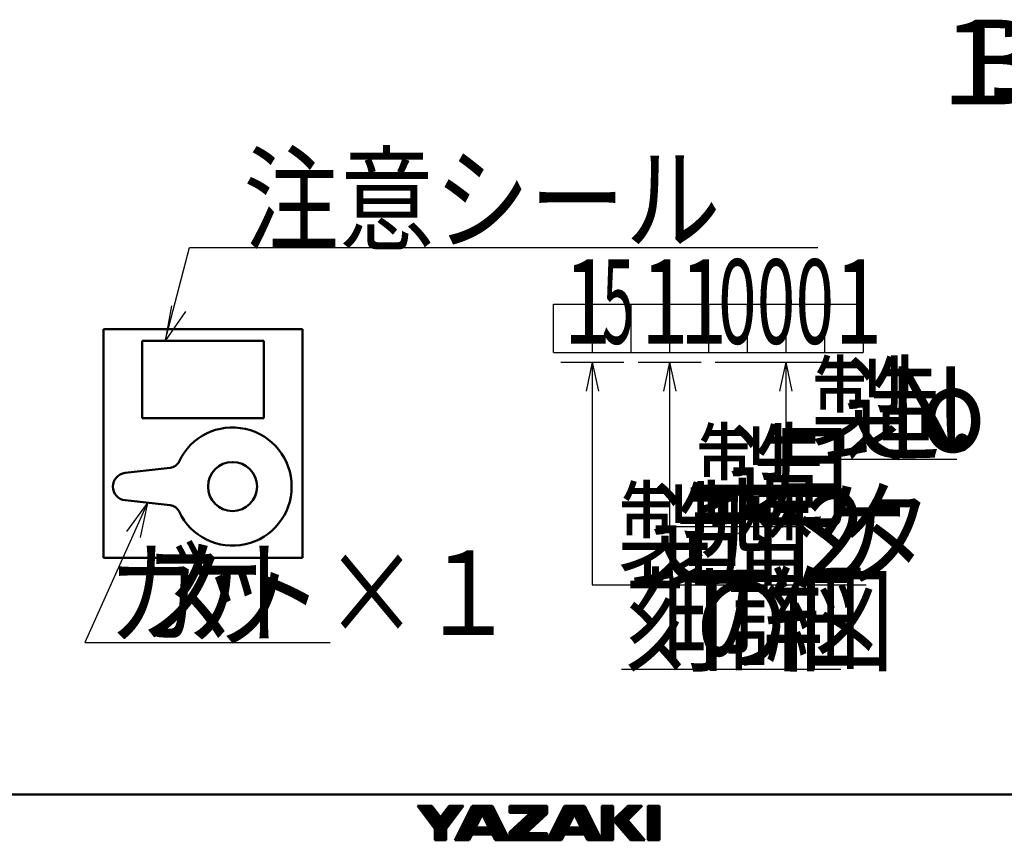
# Model space of a CAD drawing. Units: millimetres. Extents: x 21 to 1644, y -338 to 293.
# Drawn here: x 1263 to 1365, y -337 to -252 of the extents above; entities that cross this region are included whole.
import ezdxf

# ---------------------------------------------------------------- set-up
doc = ezdxf.new("R2010")
doc.units = ezdxf.units.MM
doc.header["$LTSCALE"] = 0.723453
for name, color, linetype in [('0013_12_05', 7, 'Continuous'), ('0014_13_02', 7, 'Continuous'), ('0026_25_04', 7, 'Continuous'), ('0030_29_04', 7, 'Continuous'), ('0030_29_05', 7, 'Continuous'), ('NoLayerName_001', 7, 'Continuous')]:
    doc.layers.add(name, color=color, linetype=linetype)
doc.styles.get("Standard").update_dxf_attribs({"font": 'txt', "bigfont": 'extfont2'})
doc.dimstyles.get("Standard").update_dxf_attribs({"dimtxt": 2.5, "dimasz": 2.5, "dimexe": 1.25, "dimexo": 0.625, "dimtad": 1, "dimzin": 0, "dimdsep": 46, "dimtxsty": 'Standard', "dimcen": 2.5, "dimadec": 0, "dimazin": 0, "dimtfac": 0.75, "dimtmove": 0, "dimatfit": 3, "dimfxl": 1, "dimarcsym": 0})

msp = doc.modelspace()

# ---------------------------------------------------------------- linework, layer by layer
at = {"color": 7, "linetype": 'Continuous', "lineweight": 50}
for p, q in [((1271.276943, -284.1753949), (1271.276943, -307.9788295)), ((1271.276943, -284.1753949), (1292.0530665, -284.1753949)), ((1292.0530665, -284.1753949), (1292.0530665, -307.9788295)), ((1275.3118944, -285.3803801), (1275.3118944, -293.450283)), ((1275.3118944, -285.3803801), (1288.018115, -285.3803801)), ((1288.018115, -285.3803801), (1288.018115, -293.450283)), ((1275.3118944, -293.450283), (1288.018115, -293.450283)), ((1271.276943, -307.9788295), (1292.0530665, -307.9788295))]:
    msp.add_line(p, q, dxfattribs=at)
at = {"color": 6, "linetype": 'Continuous', "lineweight": 25}
for p, q in [((1342.4149051, -297.7010281), (1360.2408947, -297.7010281)), ((1330.3100507, -304.7433142), (1343.4859583, -304.7433142)), ((1322.2401478, -310.7957414), (1350.791113, -310.7957414))]:
    msp.add_line(p, q, dxfattribs=at)
at = {"layer": '0013_12_05', "color": 2, "linetype": 'Continuous', "lineweight": 50}
for p, q in [((1273.544434, -299.1468832), (1278.2439628, -298.6183438)), ((1273.544434, -301.9905327), (1278.2439628, -302.5190721))]:
    msp.add_line(p, q, dxfattribs=at)
msp.add_circle((1284.7439688, -300.5687079), 2.5565452, dxfattribs=at)
for centre, radius, start, end in [((1284.7439688, -300.5687079), 6.1589499, 205.096362865, 154.903637135), ((1278.1140881, -297.4635581), 1.162066, 276.416890006, 334.903637135), ((1273.7043416, -300.5687079), 1.4307886, 96.416890006, 263.583109994), ((1278.1140881, -303.6738578), 1.162066, 25.096362865, 83.583109994)]:
    msp.add_arc(centre, radius, start, end, dxfattribs=at)
at = {"layer": '0014_13_02', "color": 6, "linetype": 'Continuous', "lineweight": 25}
for p, q in [((1318.2051964, -281.5423433), (1350.484808, -281.5423433)), ((1318.2051964, -286.5860326), (1318.2051964, -281.5423433)), ((1322.2401478, -281.5423433), (1322.2401478, -286.5860326)), ((1326.2750993, -281.5423433), (1326.2750993, -286.5860326)), ((1330.3100507, -281.5423433), (1330.3100507, -286.5860326)), ((1334.3450022, -281.5423433), (1334.3450022, -286.5860326)), ((1338.3799536, -281.5423433), (1338.3799536, -286.5860326)), ((1342.4149051, -281.5423433), (1342.4149051, -286.5860326)), ((1350.484808, -281.5423433), (1350.484808, -286.5860326)), ((1318.2051964, -286.5860326), (1350.484808, -286.5860326)), ((1318.9617498, -287.5947705), (1325.5185459, -287.5947705)), ((1322.2401478, -287.5947705), (1321.5969063, -290.6209841)), ((1322.2401478, -287.5947705), (1322.2401478, -310.7957414)), ((1322.2401478, -287.5947705), (1322.8833894, -290.6209841)), ((1327.0316527, -287.5947705), (1333.5884488, -287.5947705)), ((1330.3100507, -287.5947705), (1329.6668092, -290.6209841)), ((1330.3100507, -287.5947705), (1330.3100507, -304.7433142)), ((1330.3100507, -287.5947705), (1330.9532923, -290.6209841)), ((1335.0536443, -287.5947705), (1349.7282546, -287.5947705)), ((1342.4149051, -287.5947705), (1341.7716635, -290.6209841)), ((1342.4149051, -287.5947705), (1342.4149051, -297.7010281)), ((1342.4149051, -287.5947705), (1343.0581466, -290.6209841)), ((1325.2915798, -319.6127675), (1348.1495792, -319.6127675))]:
    msp.add_line(p, q, dxfattribs=at)
at = {"layer": '0026_25_04', "color": 6, "linetype": 'Continuous', "lineweight": 25}
msp.add_line((1346.4498565, -281.5423433), (1346.4498565, -286.5860326), dxfattribs=at)
at = {"layer": '0030_29_04', "color": 2, "linetype": 'Continuous', "lineweight": 50}
msp.add_line((1502.6950617, -332.6769025), (1215.2047705, -332.6769025), dxfattribs=at)
at = {"layer": '0030_29_05', "color": 6, "linetype": 'Continuous', "lineweight": 50}
for p, q in [((1305.8241962, -336.2329036), (1304.0228785, -333.8311468)), ((1304.0228785, -333.8311468), (1305.5239766, -333.8311468)), ((1304.161872, -333.9657047), (1305.6087637, -333.9657047)), ((1304.2498446, -334.1337681), (1305.7509426, -334.1337681)), ((1304.388838, -334.2683261), (1305.8357297, -334.2683261)), ((1304.4768106, -334.4363895), (1305.9779086, -334.4363895)), ((1304.5777291, -334.5709475), (1306.0626957, -334.5709475)), ((1305.5239766, -333.8311468), (1306.4246354, -335.0320252)), ((1306.4246354, -335.0320252), (1307.3252942, -333.8311468)), ((1306.7704436, -334.5709475), (1308.2715417, -334.5709475)), ((1306.8713621, -334.4363895), (1308.3724601, -334.4363895)), ((1306.9974097, -334.2683261), (1308.4985077, -334.2683261)), ((1307.0250746, -336.2329036), (1308.8263922, -333.8311468)), ((1307.0983282, -334.1337681), (1308.5994262, -334.1337681)), ((1307.2243757, -333.9657047), (1308.7254737, -333.9657047)), ((1307.3252942, -333.8311468), (1308.8263922, -333.8311468)), ((1307.9257334, -337.433782), (1309.727051, -333.8311468)), ((1309.4244296, -334.4363895), (1312.1312096, -334.4363895)), ((1309.4244296, -334.5877002), (1312.1312096, -334.5877002)), ((1309.5757403, -334.1337681), (1311.9798989, -334.1337681)), ((1309.5757403, -334.2850788), (1311.9798989, -334.2850788)), ((1309.727051, -333.8311468), (1311.8285882, -333.8311468)), ((1309.727051, -333.9824574), (1311.8285882, -333.9824574)), ((1313.6299058, -337.433782), (1311.8285882, -333.8311468)), ((1313.6299058, -333.8311468), (1317.5327607, -333.8311468)), ((1313.6299058, -334.5816958), (1313.6299058, -333.8311468)), ((1313.6299058, -333.9824574), (1317.5327607, -333.9824574)), ((1313.6299058, -334.1337681), (1317.5327607, -334.1337681)), ((1313.6299058, -334.2850788), (1317.5327607, -334.2850788)), ((1313.6299058, -334.4363895), (1317.5327607, -334.4363895)), ((1315.8190071, -334.5816958), (1313.6299058, -336.6024046)), ((1313.6299058, -334.5816958), (1315.8190071, -334.5816958)), ((1315.8125023, -334.5877002), (1317.5327607, -334.5877002)), ((1317.5327607, -337.433782), (1319.3340783, -333.8311468)), ((1317.5327607, -333.8311468), (1317.5327607, -334.6625241)), ((1319.0314569, -334.4363895), (1321.7382368, -334.4363895)), ((1319.0314569, -334.5877002), (1321.7382368, -334.5877002)), ((1319.1827676, -334.1337681), (1321.5869262, -334.1337681)), ((1319.1827676, -334.2850788), (1321.5869262, -334.2850788)), ((1319.3340783, -333.8311468), (1321.4356155, -333.8311468)), ((1319.3340783, -333.9824574), (1321.4356155, -333.9824574)), ((1323.2369331, -337.433782), (1321.4356155, -333.8311468)), ((1323.2369331, -333.8311468), (1324.4378115, -333.8311468)), ((1323.2369331, -337.433782), (1323.2369331, -333.8311468)), ((1323.2369331, -333.9824574), (1324.4378115, -333.9824574)), ((1323.2369331, -334.1337681), (1324.4378115, -334.1337681)), ((1323.2369331, -334.2850788), (1324.4378115, -334.2850788)), ((1323.2369331, -334.4363895), (1324.4378115, -334.4363895)), ((1323.2369331, -334.5877002), (1324.4378115, -334.5877002)), ((1324.4378115, -333.8311468), (1324.4378115, -337.433782)), ((1325.9389095, -333.8311468), (1324.4378115, -335.3322448)), ((1325.3336668, -334.4363895), (1326.8347648, -334.4363895)), ((1325.3336668, -334.5877002), (1326.6834541, -334.5877002)), ((1325.6362882, -334.1337681), (1327.1373862, -334.1337681)), ((1325.6362882, -334.2850788), (1326.9860755, -334.2850788)), ((1325.9389095, -333.8311468), (1327.4400075, -333.8311468)), ((1327.4400075, -333.8311468), (1325.9389095, -335.3322448)), ((1325.9389095, -333.9824574), (1327.2886969, -333.9824574)), ((1328.0404467, -337.433782), (1328.0404467, -333.8311468)), ((1328.0404467, -333.8311468), (1329.2413251, -333.8311468)), ((1328.0404467, -333.9824574), (1329.2413251, -333.9824574)), ((1328.0404467, -334.1337681), (1329.2413251, -334.1337681)), ((1328.0404467, -334.2850788), (1329.2413251, -334.2850788)), ((1328.0404467, -334.4363895), (1329.2413251, -334.4363895)), ((1328.0404467, -334.5877002), (1329.2413251, -334.5877002)), ((1329.2413251, -333.8311468), (1329.2413251, -337.433782)), ((1304.7037766, -334.7390108), (1306.2048746, -334.7390108)), ((1304.8046951, -334.8735688), (1306.2896617, -334.8735688)), ((1304.9307426, -335.0416322), (1307.9185281, -335.0416322)), ((1305.0244558, -335.1665832), (1307.8248149, -335.1665832)), ((1305.1577086, -335.3442536), (1307.6915621, -335.3442536)), ((1305.2586271, -335.4788115), (1307.5906436, -335.4788115)), ((1305.3846747, -335.6468749), (1307.4645961, -335.6468749)), ((1306.5434776, -334.8735688), (1308.0445756, -334.8735688)), ((1306.6443961, -334.7390108), (1308.1454941, -334.7390108)), ((1308.8191869, -335.6468749), (1310.3202849, -335.6468749)), ((1308.9704976, -335.3442536), (1310.4715956, -335.3442536)), ((1308.9704976, -335.4955642), (1310.3959403, -335.4955642)), ((1309.1218083, -335.0416322), (1310.6229063, -335.0416322)), ((1309.1218083, -335.1929429), (1310.5472509, -335.1929429)), ((1309.273119, -334.7390108), (1310.774217, -334.7390108)), ((1309.273119, -334.8903215), (1310.6985616, -334.8903215)), ((1310.7778196, -334.7318056), (1310.1023255, -336.0827938)), ((1310.7778196, -334.7318056), (1311.4533137, -336.0827938)), ((1310.7814222, -334.7390108), (1312.2825202, -334.7390108)), ((1310.8570776, -334.8903215), (1312.2825202, -334.8903215)), ((1310.9327329, -335.0416322), (1312.4338309, -335.0416322)), ((1311.0083883, -335.1929429), (1312.4338309, -335.1929429)), ((1311.0840436, -335.3442536), (1312.5851416, -335.3442536)), ((1311.1596989, -335.4955642), (1312.5851416, -335.4955642)), ((1311.2353543, -335.6468749), (1312.7364523, -335.6468749)), ((1314.665063, -335.6468749), (1316.4663806, -335.6468749)), ((1314.9929028, -335.3442536), (1316.7942204, -335.3442536)), ((1314.9929028, -335.4955642), (1316.6303005, -335.4955642)), ((1315.3207426, -335.0416322), (1317.1220602, -335.0416322)), ((1315.3207426, -335.1929429), (1316.9581403, -335.1929429)), ((1317.5327607, -334.6625241), (1315.3436594, -336.683233)), ((1315.6485824, -334.7390108), (1317.4499, -334.7390108)), ((1315.6485824, -334.8903215), (1317.2859801, -334.8903215)), ((1318.4262142, -335.6468749), (1319.9273122, -335.6468749)), ((1318.5775249, -335.3442536), (1320.0786229, -335.3442536)), ((1318.5775249, -335.4955642), (1320.0029675, -335.4955642)), ((1318.7288356, -335.0416322), (1320.2299336, -335.0416322)), ((1318.7288356, -335.1929429), (1320.1542782, -335.1929429)), ((1318.8801462, -334.7390108), (1320.3812442, -334.7390108)), ((1318.8801462, -334.8903215), (1320.3055889, -334.8903215)), ((1320.3848469, -334.7318056), (1319.7093528, -336.0827938)), ((1320.3848469, -334.7318056), (1321.060341, -336.0827938)), ((1320.3884495, -334.7390108), (1321.8895475, -334.7390108)), ((1320.4641049, -334.8903215), (1321.8895475, -334.8903215)), ((1320.5397602, -335.0416322), (1322.0408582, -335.0416322)), ((1320.6154155, -335.1929429), (1322.0408582, -335.1929429)), ((1320.6910709, -335.3442536), (1322.1921689, -335.3442536)), ((1320.7667262, -335.4955642), (1322.1921689, -335.4955642)), ((1320.8423816, -335.6468749), (1322.3434796, -335.6468749)), ((1323.2369331, -334.7390108), (1324.4378115, -334.7390108)), ((1323.2369331, -334.8903215), (1324.4378115, -334.8903215)), ((1323.2369331, -335.0416322), (1324.4378115, -335.0416322)), ((1323.2369331, -335.1929429), (1324.4378115, -335.1929429)), ((1323.2369331, -335.3442536), (1324.4378115, -335.3442536)), ((1323.2369331, -335.4955642), (1324.4378115, -335.4955642)), ((1323.2369331, -335.6468749), (1324.4378115, -335.6468749)), ((1324.4378115, -335.3322448), (1326.2391291, -337.433782)), ((1324.4481048, -335.3442536), (1325.9492028, -335.3442536)), ((1324.5777996, -335.4955642), (1325.9492028, -335.4955642)), ((1324.7074945, -335.6468749), (1326.2085925, -335.6468749)), ((1324.7284241, -335.0416322), (1326.2295221, -335.0416322)), ((1324.7284241, -335.1929429), (1326.0782114, -335.1929429)), ((1325.0310454, -334.7390108), (1326.5321435, -334.7390108)), ((1325.0310454, -334.8903215), (1326.3808328, -334.8903215)), ((1325.9389095, -335.3322448), (1327.7402271, -337.433782)), ((1328.0404467, -334.7390108), (1329.2413251, -334.7390108)), ((1328.0404467, -334.8903215), (1329.2413251, -334.8903215)), ((1328.0404467, -335.0416322), (1329.2413251, -335.0416322)), ((1328.0404467, -335.1929429), (1329.2413251, -335.1929429)), ((1328.0404467, -335.3442536), (1329.2413251, -335.3442536)), ((1328.0404467, -335.4955642), (1329.2413251, -335.4955642)), ((1328.0404467, -335.6468749), (1329.2413251, -335.6468749)), ((1305.4855931, -335.7814329), (1307.3636776, -335.7814329)), ((1305.6116407, -335.9494963), (1307.23763, -335.9494963)), ((1305.7125592, -336.0840543), (1307.1367116, -336.0840543)), ((1305.8241962, -337.433782), (1305.8241962, -336.2329036)), ((1305.8241962, -336.2521176), (1307.0250746, -336.2521176)), ((1305.8241962, -336.3866756), (1307.0250746, -336.3866756)), ((1305.8241962, -336.554739), (1307.0250746, -336.554739)), ((1307.0250746, -337.433782), (1307.0250746, -336.2329036)), ((1308.3652549, -336.554739), (1313.1903843, -336.554739)), ((1308.5165656, -336.2521176), (1313.0390736, -336.2521176)), ((1308.5165656, -336.4034283), (1313.0390736, -336.4034283)), ((1308.6678762, -335.9494963), (1310.1689742, -335.9494963)), ((1308.6678762, -336.100807), (1310.0933189, -336.100807)), ((1308.8191869, -335.7981856), (1310.2446296, -335.7981856)), ((1310.1023255, -336.0827938), (1311.4533137, -336.0827938)), ((1311.3110096, -335.7981856), (1312.7364523, -335.7981856)), ((1311.386665, -335.9494963), (1312.887763, -335.9494963)), ((1311.4623203, -336.100807), (1312.887763, -336.100807)), ((1313.6299058, -337.433782), (1313.6299058, -336.6024046)), ((1313.6815436, -336.554739), (1315.4828612, -336.554739)), ((1314.0093834, -336.2521176), (1315.810701, -336.2521176)), ((1314.0093834, -336.4034283), (1315.6467811, -336.4034283)), ((1314.3372232, -335.9494963), (1316.1385408, -335.9494963)), ((1314.3372232, -336.100807), (1315.9746209, -336.100807)), ((1314.665063, -335.7981856), (1316.3024607, -335.7981856)), ((1317.9722822, -336.554739), (1322.7974116, -336.554739)), ((1318.1235928, -336.2521176), (1322.6461009, -336.2521176)), ((1318.1235928, -336.4034283), (1322.6461009, -336.4034283)), ((1318.2749035, -335.9494963), (1319.7760015, -335.9494963)), ((1318.2749035, -336.100807), (1319.7003462, -336.100807)), ((1318.4262142, -335.7981856), (1319.8516569, -335.7981856)), ((1319.7093528, -336.0827938), (1321.060341, -336.0827938)), ((1320.9180369, -335.7981856), (1322.3434796, -335.7981856)), ((1320.9936922, -335.9494963), (1322.4947902, -335.9494963)), ((1321.0693476, -336.100807), (1322.4947902, -336.100807)), ((1323.2369331, -335.7981856), (1324.4378115, -335.7981856)), ((1323.2369331, -335.9494963), (1324.4378115, -335.9494963)), ((1323.2369331, -336.100807), (1324.4378115, -336.100807)), ((1323.2369331, -336.2521176), (1324.4378115, -336.2521176)), ((1323.2369331, -336.4034283), (1324.4378115, -336.4034283)), ((1323.2369331, -336.554739), (1324.4378115, -336.554739)), ((1324.8371894, -335.7981856), (1326.2085925, -335.7981856)), ((1324.9668842, -335.9494963), (1326.4679822, -335.9494963)), ((1325.0965791, -336.100807), (1326.4679822, -336.100807)), ((1325.226274, -336.2521176), (1326.727372, -336.2521176)), ((1325.3559688, -336.4034283), (1326.727372, -336.4034283)), ((1325.4856637, -336.554739), (1326.9867617, -336.554739)), ((1328.0404467, -335.7981856), (1329.2413251, -335.7981856)), ((1328.0404467, -335.9494963), (1329.2413251, -335.9494963)), ((1328.0404467, -336.100807), (1329.2413251, -336.100807)), ((1328.0404467, -336.2521176), (1329.2413251, -336.2521176)), ((1328.0404467, -336.4034283), (1329.2413251, -336.4034283)), ((1328.0404467, -336.554739), (1329.2413251, -336.554739)), ((1305.8241962, -336.689297), (1307.0250746, -336.689297)), ((1305.8241962, -336.8573604), (1307.0250746, -336.8573604)), ((1305.8241962, -336.9919183), (1307.0250746, -336.9919183)), ((1305.8241962, -337.1599817), (1307.0250746, -337.1599817)), ((1305.8241962, -337.2945397), (1307.0250746, -337.2945397)), ((1305.8241962, -337.433782), (1307.0250746, -337.433782)), ((1309.4268314, -337.433782), (1307.9257334, -337.433782)), ((1308.0626335, -337.1599817), (1309.5637315, -337.1599817)), ((1308.0626335, -337.3112924), (1309.4880762, -337.3112924)), ((1308.2139442, -336.8573604), (1309.7150422, -336.8573604)), ((1308.2139442, -337.008671), (1309.6393869, -337.008671)), ((1308.3652549, -336.7060497), (1313.1903843, -336.7060497)), ((1309.727051, -336.8333428), (1309.4268314, -337.433782)), ((1309.727051, -336.8333428), (1311.8285882, -336.8333428)), ((1311.8285882, -336.8333428), (1312.1288078, -337.433782)), ((1311.840597, -336.8573604), (1313.341695, -336.8573604)), ((1311.9162523, -337.008671), (1313.341695, -337.008671)), ((1311.9919077, -337.1599817), (1313.4930057, -337.1599817)), ((1312.067563, -337.3112924), (1313.4930057, -337.3112924)), ((1312.1288078, -337.433782), (1313.6299058, -337.433782)), ((1313.6299058, -336.8573604), (1317.5327607, -336.8573604)), ((1313.6299058, -337.008671), (1317.5327607, -337.008671)), ((1313.6299058, -337.1599817), (1317.5327607, -337.1599817)), ((1313.6299058, -337.3112924), (1317.5327607, -337.3112924)), ((1317.5327607, -337.433782), (1313.6299058, -337.433782)), ((1313.6815436, -336.7060497), (1315.4828612, -336.7060497)), ((1315.3436594, -336.683233), (1317.5327607, -336.683233)), ((1317.5327607, -336.683233), (1317.5327607, -337.433782)), ((1319.0338587, -337.433782), (1317.5327607, -337.433782)), ((1317.6696608, -337.1599817), (1319.1707588, -337.1599817)), ((1317.6696608, -337.3112924), (1319.0951035, -337.3112924)), ((1317.8209715, -336.8573604), (1319.3220695, -336.8573604)), ((1317.8209715, -337.008671), (1319.2464141, -337.008671)), ((1317.9722822, -336.7060497), (1322.7974116, -336.7060497)), ((1319.3340783, -336.8333428), (1319.0338587, -337.433782)), ((1319.3340783, -336.8333428), (1321.4356155, -336.8333428)), ((1321.4356155, -336.8333428), (1321.7358351, -337.433782)), ((1321.4476243, -336.8573604), (1322.9487223, -336.8573604)), ((1321.5232796, -337.008671), (1322.9487223, -337.008671)), ((1321.5989349, -337.1599817), (1323.100033, -337.1599817)), ((1321.6745903, -337.3112924), (1323.100033, -337.3112924)), ((1321.7358351, -337.433782), (1323.2369331, -337.433782)), ((1323.2369331, -336.7060497), (1324.4378115, -336.7060497)), ((1323.2369331, -336.8573604), (1324.4378115, -336.8573604)), ((1323.2369331, -337.008671), (1324.4378115, -337.008671)), ((1323.2369331, -337.1599817), (1324.4378115, -337.1599817)), ((1323.2369331, -337.3112924), (1324.4378115, -337.3112924)), ((1324.4378115, -337.433782), (1323.2369331, -337.433782)), ((1325.6153586, -336.7060497), (1326.9867617, -336.7060497)), ((1325.7450534, -336.8573604), (1327.2461514, -336.8573604)), ((1325.8747483, -337.008671), (1327.2461514, -337.008671)), ((1326.0044432, -337.1599817), (1327.5055412, -337.1599817)), ((1326.134138, -337.3112924), (1327.5055412, -337.3112924)), ((1327.7402271, -337.433782), (1326.2391291, -337.433782)), ((1328.0404467, -336.7060497), (1329.2413251, -336.7060497)), ((1328.0404467, -336.8573604), (1329.2413251, -336.8573604)), ((1328.0404467, -337.008671), (1329.2413251, -337.008671)), ((1328.0404467, -337.1599817), (1329.2413251, -337.1599817)), ((1328.0404467, -337.3112924), (1329.2413251, -337.3112924)), ((1329.2413251, -337.433782), (1328.0404467, -337.433782))]:
    msp.add_line(p, q, dxfattribs=at)
at = {"layer": 'NoLayerName_001', "color": 6, "linetype": 'Continuous', "lineweight": 25}
for p, q in [((1278.3931556, -281.7262063), (1277.737202, -285.3803801)), ((1279.8227319, -282.3089265), (1277.737202, -285.3803801)), ((1275.8941984, -302.2548024), (1269.3625225, -316.8042829)), ((1275.8941984, -302.2548024), (1273.7027468, -305.2516009)), ((1275.8941984, -302.2548024), (1275.1111156, -305.8838577)), ((1269.3625225, -316.8042829), (1294.9340844, -316.8042829))]:
    msp.add_line(p, q, dxfattribs=at)

# ---------------------------------------------------------------- texts
at = {"color": 7, "linetype": 'Continuous', "lineweight": 25, "insert": (1285.8854958, -275.0099892), "char_height": 8.75, "attachment_point": 7, "line_spacing_factor": 0.771429}
msp.add_mtext('\\A1;\\W0.8333;注意シール', dxfattribs=at)
at = {"layer": '0013_12_05', "color": 6, "lineweight": 25, "char_height": 8.800000191, "attachment_point": 7}
for s, insert in [('\\A1;\\W0.8333;１', (1357.2339884, -260.732851)), ('\\A1;\\W0.8333;Ｂ', (1359.8163574, -260.732851)), ('\\A1;\\W0.8333;ユ', (1363.3671147, -260.732851))]:
    msp.add_mtext(s, dxfattribs=dict(at, insert=insert))
at = {"layer": '0014_13_02', "color": 6, "lineweight": 25, "char_height": 8.800000191, "attachment_point": 7}
for s, insert in [('\\A1;\\W0.7500;1', (1319.2339476, -285.6781685)), ('\\A1;\\W0.5000;5', (1323.2688991, -285.6781685)), ('\\A1;\\W0.7500;1', (1327.3038506, -285.6781685)), ('\\A1;\\W0.7500;1', (1331.338802, -285.6781685)), ('\\A1;\\W0.6000;0', (1335.3737535, -285.6781685)), ('\\A1;\\W0.6000;0', (1339.4087049, -285.6781685)), ('\\A1;\\W0.6000;0', (1343.4436564, -285.6781685)), ('\\A1;\\W0.7500;1', (1347.4786078, -285.6781685)), ('\\A1;\\W0.8333;製', (1344.9972741, -296.8536882)), ('\\A1;\\W0.8333;造', (1348.5480315, -296.8536882)), ('\\A1;\\W0.8333;Ｎ', (1352.0987888, -296.8536882)), ('\\A1;\\W0.8333;ｏ', (1354.8471071, -296.9624955)), ('\\A1;\\W0.8333;製', (1332.8924197, -303.8959743)), ('\\A1;\\W0.8333;造', (1336.4431771, -303.8959743)), ('\\A1;\\W0.8333;月', (1339.9939344, -303.8959743)), ('\\A1;\\W0.8333;．', (1358.3978645, -296.9624955)), ('\\A1;\\W0.8333;製', (1324.8225168, -309.9484015)), ('\\A1;\\W0.8333;造', (1328.3732742, -309.9484015)), ('\\A1;\\W0.8333;西', (1331.9240315, -309.9484015)), ('\\A1;\\W0.8333;暦', (1335.4747889, -309.9484015)), ('\\A1;\\W0.8333;ケ', (1345.1586724, -309.9484015)), ('\\A1;\\W0.8333;タ', (1347.7410412, -309.9484015)), ('\\A1;\\W0.8333;下', (1339.0255463, -309.9484015)), ('\\A1;\\W0.8333;２', (1342.5763036, -309.9484015)), ('\\A1;\\W0.8333;刻', (1325.6855214, -318.8865111)), ('\\A1;\\W0.8333;印', (1329.2362788, -318.8865111)), ('\\A1;\\W0.8333;詳', (1336.3377935, -318.8865111)), ('\\A1;\\W0.8333;細', (1340.20591, -318.8865111)), ('\\A1;\\W0.8333;図', (1343.7566674, -318.8865111)), ('\\A1;\\W0.8333;の', (1332.7870361, -318.8865111))]:
    msp.add_mtext(s, dxfattribs=dict(at, insert=insert))
at = {"layer": 'NoLayerName_001', "color": 6, "lineweight": 25, "char_height": 8.800000191, "attachment_point": 7}
for s, insert in [('\\A1;\\W0.8333;ガ', (1271.8415943, -316.0295732)), ('\\A1;\\W0.8333;ケ', (1278.0392738, -316.0295732)), ('\\A1;\\W0.8333;ト×１', (1284.2369534, -316.0295732)), ('\\A1;\\W0.8333;ス', (1274.940434, -316.0295732)), ('\\A1;\\W0.8333;ッ', (1281.1381136, -316.0295732))]:
    msp.add_mtext(s, dxfattribs=dict(at, insert=insert))

# ---------------------------------------------------------------- leaders
at = {"color": 7, "linetype": 'Continuous', "lineweight": 25, "annotation_type": 0, "has_hookline": 1, "hookline_direction": 0, "text_width": 59.8621888}
msp.add_leader([(1277.737202, -285.3803801), (1280.2604958, -275.6349892), (1285.2604958, -275.6349892)], dimstyle='Standard', override={"dimtxt": 8.75, "dimasz": 5, "dimldrblk": 'NONE'}, dxfattribs=at)

doc.saveas('drawing.dxf')
